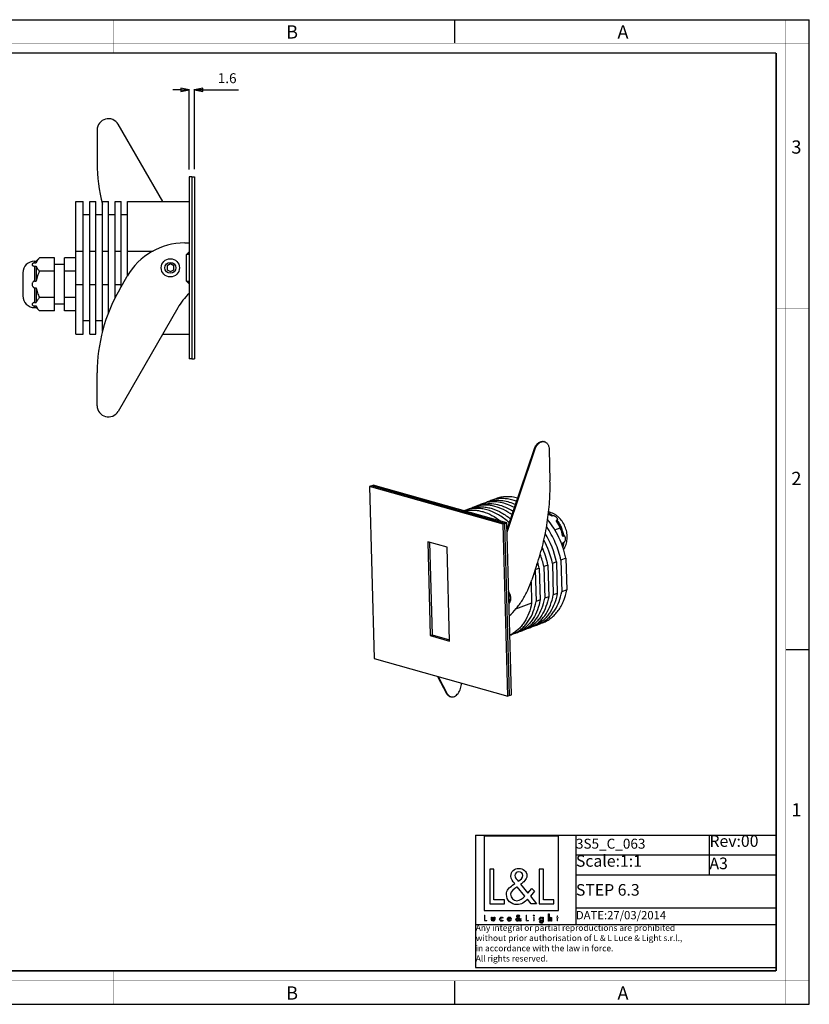
# Model space of a CAD drawing. Units: millimetres. Extents: x 0 to 420, y 0 to 297.
# Drawn here: x 182 to 420, y 0 to 297 of the extents above; entities that cross this region are included whole.
import ezdxf

# ---------------------------------------------------------------- set-up
doc = ezdxf.new("R2010")
doc.units = ezdxf.units.MM
doc.header["$LTSCALE"] = 23.1
doc.header["$PDMODE"] = 3
doc.header["$PDSIZE"] = 0.3125
doc.layers.get('0').update_dxf_attribs({"linetype": 'CONTINUOUS'})
doc.layers.get('Defpoints').update_dxf_attribs({"linetype": 'CONTINUOUS'})
doc.layers.add('02___PRT_ALL_AXES', color=7, linetype='CONTINUOUS')
doc.layers.add('7_ALL_FEATURES', color=7, linetype='CONTINUOUS')
doc.styles.get("Standard").update_dxf_attribs({"font": 'txt', "width": 0.85})
doc.styles.add('TEXTSTYLE_2', font='txt', dxfattribs={"width": 0.9})
doc.styles.add('TEXTSTYLE_3', font='txt', dxfattribs={"width": 0.9})
doc.dimstyles.new('DIMSTYLE_3', dxfattribs={"dimtxt": 3, "dimasz": 2.5, "dimexe": 0.18, "dimexo": 0.0625, "dimgap": 0.09, "dimtad": 1, "dimdsep": 46, "dimtxsty": 'STANDARD', "dimblk": 'CLOSED', "dimblk1": 'CLOSED', "dimblk2": 'CLOSED', "dimcen": 0.09, "dimadec": 0, "dimazin": 0, "dimtp": 0.1, "dimtm": 0.1, "dimtfac": 1, "dimtofl": 0, "dimtmove": 0, "dimatfit": 3, "dimldrblk": 'CLOSED', "dimfxl": 1, "dimtolj": 1, "dimarcsym": 0})

# ---------------------------------------------------------------- blocks, each defined once
blk = doc.blocks.new('_CLOSED')
at = {"color": 0, "linetype": 'ByBlock'}
for p, q in [((0, 0), (-1, 0.2)), ((-1, 0.2), (-1, -0.2)), ((-1, -0.2), (0, 0)), ((-1, 0), (0, 0))]:
    blk.add_line(p, q, dxfattribs=at)
blk = doc.blocks.new('*D5')
at = {"color": 0, "linetype": 'Continuous', "lineweight": -2}
for p, q in [((230.42, 275.9), (227.92, 275.9)), ((232.92, 251.89), (232.92, 276.08)), ((234.52, 251.95), (234.52, 276.08)), ((234.52, 275.9), (247.77, 275.9)), ((237.02, 275.9), (239.52, 275.9))]:
    blk.add_line(p, q, dxfattribs=at)
at = {"layer": 'Defpoints', "color": 0}
for p in [(234.52, 273.65), (232.92, 251.82), (234.52, 251.89)]:
    blk.add_point(p, dxfattribs=at)
at = {"color": 0, "lineweight": -2, "xscale": 2.5, "yscale": 2.5, "zscale": 2.5}
blk.add_blockref('_CLOSED', (232.92, 275.9), dxfattribs=at)
at = {"color": 0, "lineweight": -2, "xscale": 2.5, "yscale": 2.5, "zscale": 2.5, "rotation": 180}
blk.add_blockref('_CLOSED', (234.52, 275.9), dxfattribs=at)
at = {"color": 0, "insert": (241.52, 280.9), "char_height": 3, "attachment_point": 1}
blk.add_mtext('\\A1;1.6', dxfattribs=at)
blk = doc.blocks.new('LOGO2_BL0', base_point=(333.15, 37.52))
at = {"color": 7, "linetype": 'Continuous'}
for p, q in [((344.35, 50.65), (321.94, 50.65)), ((321.94, 50.65), (321.94, 28.23)), ((344.35, 28.23), (344.35, 50.65)), ((324.89, 40.72), (323.59, 40.72)), ((323.59, 40.72), (323.59, 30.26)), ((324.89, 31.45), (324.89, 40.72)), ((339.83, 40.72), (338.52, 40.72)), ((338.52, 40.72), (338.52, 30.26)), ((339.83, 31.45), (339.83, 40.72)), ((323.59, 30.26), (328.07, 30.26)), ((328.07, 31.45), (324.89, 31.45)), ((328.07, 30.26), (328.07, 31.45)), ((338.52, 30.26), (343, 30.26)), ((343, 31.45), (339.83, 31.45)), ((343, 30.26), (343, 31.45)), ((321.94, 28.23), (344.35, 28.23))]:
    blk.add_line(p, q, dxfattribs=at)
at = {"color": 7, "linetype": 'Continuous', "const_width": 0.2}
for points in [[(321.94, 26.92), (321.94, 25.06)], [(322.17, 26.92), (321.94, 26.92)], [(322.17, 25.27), (322.17, 26.92)], [(334.78, 26.92), (334.54, 26.92)], [(334.54, 26.92), (334.54, 25.06)], [(334.78, 25.27), (334.78, 26.92)], [(344.12, 26.65), (343.9, 26.65)], [(343.9, 26.65), (343.9, 26.21)], [(344.12, 26.21), (344.12, 26.65)], [(321.94, 25.06), (322.74, 25.06)], [(322.74, 25.27), (322.17, 25.27)], [(322.74, 25.06), (322.74, 25.27)], [(334.54, 25.06), (335.34, 25.06)], [(335.34, 25.27), (334.78, 25.27)], [(335.34, 25.06), (335.34, 25.27)], [(337.02, 26.21), (336.8, 26.21)], [(336.8, 26.21), (336.8, 25.06)], [(336.8, 25.06), (337.02, 25.06)], [(337.02, 25.06), (337.02, 26.21)], [(343.9, 26.21), (343.78, 26.21)], [(343.78, 26.21), (343.78, 26.01)], [(343.78, 26.01), (343.9, 26.01)], [(343.9, 26.01), (343.9, 25.06)], [(343.9, 25.06), (344.12, 25.06)], [(344.34, 26.21), (344.12, 26.21)], [(344.12, 26.01), (344.34, 26.01)], [(344.12, 25.06), (344.12, 26.01)], [(344.34, 26.01), (344.34, 26.21)]]:
    blk.add_lwpolyline(points, dxfattribs=at)
at = {"color": 7, "linetype": 'Continuous'}
for points, knots in [([(336.14, 30.26), (336.14, 30.26), (337.75, 30.26), (337.75, 30.26), (337.75, 30.26), (335.87, 32.58), (335.87, 32.58), (335.87, 32.58), (337.15, 34.07), (337.15, 34.07), (337.15, 34.07), (336.32, 34.94), (336.32, 34.94), (336.32, 34.94), (335.1, 33.52), (335.1, 33.52), (335.1, 33.52), (332.92, 36.16), (332.92, 36.16), (333.79, 36.79), (334.82, 37.58), (334.82, 38.76), (334.82, 40.14), (333.68, 40.94), (332.41, 40.94), (331.03, 40.94), (329.99, 40.1), (329.99, 38.65), (329.99, 37.77), (330.55, 36.99), (331.14, 36.36), (331.14, 36.36), (330.49, 35.89), (330.49, 35.89), (329.49, 35.17), (328.66, 34.45), (328.66, 33.12), (328.66, 31.31), (330.12, 30.04), (331.86, 30.04), (333.1, 30.04), (334.21, 30.75), (335, 31.67), (335, 31.67), (336.14, 30.26), (336.14, 30.26)], [0, 0, 0, 0, 1, 1, 1, 2, 2, 2, 3, 3, 3, 4, 4, 4, 5, 5, 5, 6, 6, 6, 7, 7, 7, 8, 8, 8, 9, 9, 9, 10, 10, 10, 11, 11, 11, 12, 12, 12, 13, 13, 13, 14, 14, 14, 15, 15, 15, 15]), ([(332.18, 37.06), (332.18, 37.06), (331.84, 37.5), (331.84, 37.5), (331.53, 37.89), (331.21, 38.28), (331.21, 38.81), (331.21, 39.47), (331.75, 39.92), (332.38, 39.92), (333.07, 39.92), (333.6, 39.51), (333.6, 38.78), (333.6, 38.01), (332.88, 37.58), (332.35, 37.17), (332.35, 37.17), (332.18, 37.06), (332.18, 37.06)], [0, 0, 0, 0, 1, 1, 1, 2, 2, 2, 3, 3, 3, 4, 4, 4, 5, 5, 5, 6, 6, 6, 6]), ([(331.91, 35.42), (331.91, 35.42), (334.22, 32.59), (334.22, 32.59), (333.57, 31.94), (332.79, 31.2), (331.82, 31.2), (330.82, 31.2), (329.88, 32.13), (329.88, 33.13), (329.88, 34.13), (331.06, 34.84), (331.78, 35.34), (331.78, 35.34), (331.91, 35.42), (331.91, 35.42)], [0, 0, 0, 0, 1, 1, 1, 2, 2, 2, 3, 3, 3, 4, 4, 4, 5, 5, 5, 5]), ([(332.84, 25.06), (332.84, 25.06), (333.13, 25.06), (333.13, 25.06), (333.13, 25.06), (332.79, 25.47), (332.79, 25.47), (332.79, 25.47), (333.02, 25.74), (333.02, 25.74), (333.02, 25.74), (332.87, 25.89), (332.87, 25.89), (332.87, 25.89), (332.66, 25.64), (332.66, 25.64), (332.66, 25.64), (332.27, 26.11), (332.27, 26.11), (332.42, 26.22), (332.61, 26.36), (332.61, 26.57), (332.61, 26.81), (332.4, 26.96), (332.18, 26.96), (331.93, 26.96), (331.75, 26.81), (331.75, 26.55), (331.75, 26.39), (331.85, 26.25), (331.95, 26.14), (331.95, 26.14), (331.84, 26.06), (331.84, 26.06), (331.66, 25.93), (331.51, 25.8), (331.51, 25.57), (331.51, 25.25), (331.77, 25.02), (332.08, 25.02), (332.3, 25.02), (332.5, 25.15), (332.64, 25.31), (332.64, 25.31), (332.84, 25.06), (332.84, 25.06)], [0, 0, 0, 0, 1, 1, 1, 2, 2, 2, 3, 3, 3, 4, 4, 4, 5, 5, 5, 6, 6, 6, 7, 7, 7, 8, 8, 8, 9, 9, 9, 10, 10, 10, 11, 11, 11, 12, 12, 12, 13, 13, 13, 14, 14, 14, 15, 15, 15, 15]), ([(332.14, 26.27), (332.14, 26.27), (332.08, 26.35), (332.08, 26.35), (332.02, 26.41), (331.97, 26.48), (331.97, 26.58), (331.97, 26.7), (332.06, 26.77), (332.17, 26.77), (332.3, 26.77), (332.39, 26.7), (332.39, 26.57), (332.39, 26.44), (332.26, 26.36), (332.17, 26.29), (332.17, 26.29), (332.14, 26.27), (332.14, 26.27)], [0, 0, 0, 0, 1, 1, 1, 2, 2, 2, 3, 3, 3, 4, 4, 4, 5, 5, 5, 6, 6, 6, 6]), ([(336.91, 26.89), (336.82, 26.89), (336.76, 26.83), (336.76, 26.74), (336.76, 26.66), (336.82, 26.59), (336.91, 26.59), (336.99, 26.59), (337.06, 26.66), (337.06, 26.74), (337.06, 26.83), (336.99, 26.89), (336.91, 26.89)], [0, 0, 0, 0, 1, 1, 1, 2, 2, 2, 3, 3, 3, 4, 4, 4, 4]), ([(341.3, 27.2), (341.3, 27.2), (341.3, 25.06), (341.3, 25.06), (341.3, 25.06), (341.52, 25.06), (341.52, 25.06), (341.52, 25.06), (341.52, 25.59), (341.52, 25.59), (341.52, 25.8), (341.52, 26.05), (341.81, 26.05), (342.04, 26.05), (342.06, 25.92), (342.06, 25.72), (342.06, 25.72), (342.06, 25.06), (342.06, 25.06), (342.06, 25.06), (342.28, 25.06), (342.28, 25.06), (342.28, 25.06), (342.28, 25.75), (342.28, 25.75), (342.28, 26.03), (342.2, 26.25), (341.88, 26.25), (341.74, 26.25), (341.6, 26.18), (341.53, 26.06), (341.53, 26.06), (341.52, 26.06), (341.52, 26.06), (341.52, 26.06), (341.52, 27.2), (341.52, 27.2), (341.52, 27.2), (341.3, 27.2), (341.3, 27.2)], [0, 0, 0, 0, 1, 1, 1, 2, 2, 2, 3, 3, 3, 4, 4, 4, 5, 5, 5, 6, 6, 6, 7, 7, 7, 8, 8, 8, 9, 9, 9, 10, 10, 10, 11, 11, 11, 12, 12, 12, 13, 13, 13, 13]), ([(324.13, 26.21), (324.13, 26.21), (324.13, 25.55), (324.13, 25.55), (324.13, 25.24), (324.28, 25.02), (324.62, 25.02), (324.96, 25.02), (325.11, 25.24), (325.11, 25.55), (325.11, 25.55), (325.11, 26.21), (325.11, 26.21), (325.11, 26.21), (324.89, 26.21), (324.89, 26.21), (324.89, 26.21), (324.89, 25.58), (324.89, 25.58), (324.89, 25.39), (324.84, 25.23), (324.62, 25.23), (324.4, 25.23), (324.36, 25.39), (324.36, 25.58), (324.36, 25.58), (324.36, 26.21), (324.36, 26.21), (324.36, 26.21), (324.13, 26.21), (324.13, 26.21)], [0, 0, 0, 0, 1, 1, 1, 2, 2, 2, 3, 3, 3, 4, 4, 4, 5, 5, 5, 6, 6, 6, 7, 7, 7, 8, 8, 8, 9, 9, 9, 10, 10, 10, 10]), ([(327.53, 26.17), (327.44, 26.22), (327.33, 26.25), (327.23, 26.25), (326.87, 26.25), (326.6, 25.98), (326.6, 25.63), (326.6, 25.28), (326.88, 25.02), (327.22, 25.02), (327.33, 25.02), (327.43, 25.04), (327.53, 25.1), (327.53, 25.1), (327.53, 25.38), (327.53, 25.38), (327.45, 25.29), (327.35, 25.23), (327.22, 25.23), (326.98, 25.23), (326.82, 25.4), (326.82, 25.64), (326.82, 25.85), (326.99, 26.04), (327.2, 26.04), (327.34, 26.04), (327.44, 25.99), (327.53, 25.89), (327.53, 25.89), (327.53, 26.17), (327.53, 26.17)], [0, 0, 0, 0, 1, 1, 1, 2, 2, 2, 3, 3, 3, 4, 4, 4, 5, 5, 5, 6, 6, 6, 7, 7, 7, 8, 8, 8, 9, 9, 9, 10, 10, 10, 10]), ([(330.07, 25.6), (330.07, 25.6), (330.07, 25.63), (330.07, 25.63), (330.07, 25.98), (329.89, 26.25), (329.53, 26.25), (329.15, 26.25), (328.96, 25.98), (328.96, 25.63), (328.96, 25.29), (329.18, 25.02), (329.53, 25.02), (329.75, 25.02), (329.96, 25.14), (330.07, 25.34), (330.07, 25.34), (329.88, 25.44), (329.88, 25.44), (329.79, 25.3), (329.7, 25.22), (329.53, 25.22), (329.32, 25.22), (329.19, 25.4), (329.19, 25.6), (329.19, 25.6), (330.07, 25.6), (330.07, 25.6)], [0, 0, 0, 0, 1, 1, 1, 2, 2, 2, 3, 3, 3, 4, 4, 4, 5, 5, 5, 6, 6, 6, 7, 7, 7, 8, 8, 8, 9, 9, 9, 9]), ([(329.2, 25.77), (329.23, 25.93), (329.35, 26.05), (329.53, 26.05), (329.7, 26.05), (329.82, 25.94), (329.84, 25.77), (329.84, 25.77), (329.2, 25.77), (329.2, 25.77)], [0, 0, 0, 0, 1, 1, 1, 2, 2, 2, 3, 3, 3, 3]), ([(332.09, 25.98), (332.09, 25.98), (332.5, 25.47), (332.5, 25.47), (332.38, 25.36), (332.25, 25.23), (332.07, 25.23), (331.9, 25.23), (331.73, 25.39), (331.73, 25.57), (331.73, 25.75), (331.94, 25.87), (332.07, 25.96), (332.07, 25.96), (332.09, 25.98), (332.09, 25.98)], [0, 0, 0, 0, 1, 1, 1, 2, 2, 2, 3, 3, 3, 4, 4, 4, 5, 5, 5, 5]), ([(339.73, 26.21), (339.73, 26.21), (339.51, 26.21), (339.51, 26.21), (339.51, 26.21), (339.51, 26.02), (339.51, 26.02), (339.51, 26.02), (339.51, 26.02), (339.51, 26.02), (339.42, 26.16), (339.28, 26.25), (339.11, 26.25), (338.77, 26.25), (338.56, 25.96), (338.56, 25.64), (338.56, 25.31), (338.76, 25.02), (339.12, 25.02), (339.28, 25.02), (339.42, 25.11), (339.51, 25.24), (339.51, 25.24), (339.51, 25.24), (339.51, 25.24), (339.51, 25.24), (339.51, 25.02), (339.51, 25.02), (339.51, 24.78), (339.46, 24.6), (339.18, 24.6), (338.98, 24.6), (338.84, 24.72), (338.84, 24.92), (338.84, 24.92), (338.62, 24.92), (338.62, 24.92), (338.62, 24.6), (338.85, 24.4), (339.17, 24.4), (339.62, 24.4), (339.73, 24.69), (339.73, 25.08), (339.73, 25.08), (339.73, 26.21), (339.73, 26.21)], [0, 0, 0, 0, 1, 1, 1, 2, 2, 2, 3, 3, 3, 4, 4, 4, 5, 5, 5, 6, 6, 6, 7, 7, 7, 8, 8, 8, 9, 9, 9, 10, 10, 10, 11, 11, 11, 12, 12, 12, 13, 13, 13, 14, 14, 14, 15, 15, 15, 15]), ([(339.15, 25.22), (338.92, 25.22), (338.79, 25.42), (338.79, 25.64), (338.79, 25.85), (338.92, 26.05), (339.15, 26.05), (339.39, 26.05), (339.52, 25.86), (339.52, 25.64), (339.52, 25.41), (339.39, 25.22), (339.15, 25.22)], [0, 0, 0, 0, 1, 1, 1, 2, 2, 2, 3, 3, 3, 4, 4, 4, 4])]:
    blk.add_open_spline(points, degree=3, knots=knots, dxfattribs=at)
blk = doc.blocks.new('*T7')
at = {"color": 0, "linetype": 'Continuous', "lineweight": -2}
for p, q in [((0, 0), (10.08, 0)), ((0, 0), (0, -6)), ((10.08, 0), (20.15, 0)), ((20.15, 0), (30.23, 0)), ((30.23, 0), (70.53, 0)), ((30.23, 0), (30.23, -6)), ((70.53, 0), (90.68, 0)), ((70.53, 0), (70.53, -6)), ((90.68, 0), (90.68, -6)), ((0, -6), (0, -12)), ((30.23, -6), (70.53, -6)), ((30.23, -6), (30.23, -12)), ((70.53, -6), (90.68, -6)), ((70.53, -6), (70.53, -12)), ((90.68, -6), (90.68, -12)), ((0, -12), (0, -22)), ((30.23, -12), (70.53, -12)), ((30.23, -12), (30.23, -22)), ((70.53, -12), (90.68, -12)), ((90.68, -12), (90.68, -22)), ((0, -22), (0, -27)), ((30.23, -22), (70.53, -22)), ((30.23, -22), (30.23, -27)), ((70.53, -22), (90.68, -22)), ((90.68, -22), (90.68, -27)), ((0, -27), (10.08, -27)), ((0, -27), (0, -40)), ((10.08, -27), (20.15, -27)), ((20.15, -27), (30.23, -27)), ((30.23, -27), (70.53, -27)), ((70.53, -27), (90.68, -27)), ((90.68, -27), (90.68, -40)), ((0, -40), (10.08, -40)), ((10.08, -40), (20.15, -40)), ((20.15, -40), (30.23, -40)), ((30.23, -40), (70.53, -40)), ((70.53, -40), (90.68, -40))]:
    blk.add_line(p, q, dxfattribs=at)
at = {"color": 0, "linetype": 'Continuous'}
for s, insert, char_height, width, attachment_point in [('Rev:00', (70.59, -0.06), 3.5, 20.0308, 1), ('3S5_C_063', (30.29, -3), 3, 40.1816, 4), ('Scale:1:1', (30.29, -6.06), 3.5, 40.1816, 1), ('A3', (70.59, -9), 3.5, 20.0308, 4), ('STEP 6.3 ', (30.29, -17), 3.5, 60.3324, 4), ('DATE:27/03/2014', (30.29, -24.5), 2.5, 60.3324, 4), ('Any integral or partial reproductions are prohibited \\Pwithout prior authorisation of L & L Luce & Light s.r.l., \\Pin accordance with the law in force. \\PAll rights reserved.', (0.06, -27.06), 1.85, 90.5587, 1)]:
    blk.add_mtext(s, dxfattribs=dict(at, insert=insert, char_height=char_height, width=width, attachment_point=attachment_point))

msp = doc.modelspace()

# ---------------------------------------------------------------- linework, layer by layer
at = {"color": 7, "linetype": 'Continuous'}
for p, q in [((0, 297), (420, 297)), ((313, 297), (313, 290)), ((420, 0), (420, 297)), ((232.919, 249.679), (232.919, 194.679)), ((233.719, 249.679), (232.919, 249.679)), ((233.719, 249.679), (233.719, 194.679)), ((232.919, 226.179), (232.119, 226.179)), ((232.119, 218.179), (232.919, 218.179)), ((233.719, 194.679), (232.919, 194.679)), ((287.895, 156.402), (288.439, 156.608)), ((328.195, 144.996), (287.895, 156.402)), ((328.739, 145.203), (288.439, 156.608)), ((328.195, 144.996), (328.739, 145.203)), ((329.584, 93.104), (328.195, 144.996)), ((330.128, 93.31), (328.739, 145.203)), ((413, 107), (420, 107)), ((329.584, 93.104), (330.128, 93.31)), ((313, 7), (313, 0)), ((0, 0), (420, 0))]:
    msp.add_line(p, q, dxfattribs=at)
for points, const_width in [([(210, 287), (210, 297)], 0.1), ([(413, 0), (413, 297)], 0.1), ([(0, 290), (420, 290)], 0.1), ([(10.054, 287), (410, 287)], 0.5), ([(410, 10.032), (410, 287)], 0.5), ([(410, 210), (420, 210)], 0.1), ([(410, 148.5), (420, 148.5)], 0.1), ([(10.054, 10.032), (410, 10.032)], 0.5), ([(210, 10), (210, 0)], 0.1), ([(0, 7.032), (420, 7.032)], 0.1)]:
    msp.add_lwpolyline(points, dxfattribs=dict(at, const_width=const_width))
at = {"layer": '02___PRT_ALL_AXES', "color": 7, "linetype": 'Continuous'}
for p, q in [((198.719, 242.179), (200.919, 242.179)), ((202.919, 242.179), (204.719, 242.179)), ((206.719, 242.179), (208.519, 242.179)), ((210.519, 242.179), (212.319, 242.179)), ((214.319, 242.179), (232.919, 242.179)), ((206.719, 238.179), (204.719, 238.179)), ((210.519, 238.179), (208.519, 238.179)), ((214.319, 238.179), (212.319, 238.179)), ((186.219, 224.179), (186.719, 224.179)), ((186.219, 223.679), (186.719, 223.679)), ((186.719, 224.179), (187.719, 225.179)), ((186.719, 224.179), (186.719, 223.679)), ((192.219, 225.179), (187.719, 225.179)), ((192.219, 209.179), (192.219, 225.179)), ((195.219, 223.179), (192.219, 223.179)), ((195.219, 209.179), (195.219, 225.179)), ((198.719, 225.179), (195.219, 225.179)), ((182.719, 220.679), (182.719, 213.679)), ((186.219, 222.679), (186.719, 222.679)), ((186.719, 222.679), (186.719, 218.179)), ((192.219, 221.179), (187.719, 221.179)), ((198.719, 221.179), (195.219, 221.179)), ((186.219, 218.179), (186.719, 218.179)), ((186.219, 216.179), (186.719, 216.179)), ((186.719, 216.179), (186.719, 211.679)), ((186.219, 211.679), (186.719, 211.679)), ((192.219, 213.179), (187.719, 213.179)), ((195.219, 211.179), (192.219, 211.179)), ((198.719, 213.179), (195.219, 213.179)), ((186.219, 210.679), (186.719, 210.679)), ((186.219, 210.179), (186.719, 210.179)), ((186.719, 210.679), (186.719, 210.179)), ((186.719, 210.179), (187.719, 209.179)), ((192.219, 209.179), (187.719, 209.179)), ((198.719, 209.179), (195.219, 209.179)), ((206.719, 206.179), (204.719, 206.179)), ((198.719, 202.179), (200.919, 202.179)), ((202.919, 202.179), (204.719, 202.179)), ((224.903, 202.179), (232.919, 202.179)), ((340.153, 169.714), (339.934, 169.777)), ((325.436, 152.494), (323.94, 151.926)), ((317.411, 149.444), (316.187, 148.979)), ((319.995, 150.427), (318.771, 149.961)), ((322.58, 151.409), (321.356, 150.944)), ((342.655, 147.341), (342.315, 147.212)), ((343.95, 146.039), (343.61, 145.91)), ((343.958, 145.44), (343.61, 145.91)), ((343.222, 143.07), (344.871, 143.697)), ((345.967, 141.254), (345.627, 141.125)), ((346.018, 139.367), (345.678, 139.238)), ((334.207, 113.036), (332.982, 112.571)), ((336.791, 114.018), (335.567, 113.553)), ((339.647, 115.104), (338.151, 114.535)), ((331.622, 112.054), (330.398, 111.589)), ((311.612, 92.822), (311.832, 92.76))]:
    msp.add_line(p, q, dxfattribs=at)
at = {"layer": '02___PRT_ALL_AXES', "color": 9, "linetype": 'Continuous'}
for p, q in [((186.219, 224.179), (186.219, 223.679)), ((186.219, 222.679), (186.219, 218.179)), ((186.219, 216.179), (186.219, 211.679)), ((186.219, 210.679), (186.219, 210.179)), ((337.19, 167.292), (336.97, 167.354)), ((310.581, 93.726), (310.801, 93.664))]:
    msp.add_line(p, q, dxfattribs=at)
at = {"layer": '02___PRT_ALL_AXES', "color": 7, "linetype": 'Continuous'}
for radius in [2.75, 1.655]:
    msp.add_circle((227.219, 222.179), radius, dxfattribs=at)
for centre, radius, start, end in [((208.511, 263.788), 3.391, 30, 180), ((186.219, 220.679), 3.5, 90, 180), ((186.219, 213.679), 3.5, 180, 270), ((208.511, 180.57), 3.391, 180, 330), ((339.763, 168.334), 1.434, 74.22487, 83.0859), ((340.233, 142.953), 5.68, 74.18955, 78.54651), ((312.662, 94.821), 2.351, 207.73467, 212.23917), ((312.232, 94.162), 1.458, 243.45836, 245.12138), ((312.225, 94.145), 1.44, 245.11654, 254.17717)]:
    msp.add_arc(centre, radius, start, end, dxfattribs=at)
for points, knots in [([(186.219, 223.679), (186.113, 223.679), (185.959, 223.655), (185.782, 223.576), (185.656, 223.49), (185.565, 223.383), (185.521, 223.265), (185.511, 223.179), (185.521, 223.093), (185.565, 222.975), (185.656, 222.868), (185.782, 222.782), (185.959, 222.703), (186.113, 222.679), (186.219, 222.679)], [0, 0, 0, 0, 0.1683, 0.2404506, 0.3036557, 0.4090388, 0.4554738, 0.5000393, 0.5446067, 0.5910424, 0.6964304, 0.7596419, 0.8317824, 1, 1, 1, 1]), ([(187.719, 225.179), (187.604, 225.063), (187.385, 224.83), (187.096, 224.461), (186.866, 224.081), (186.758, 223.813), (186.719, 223.679)], [0, 0, 0, 0, 0.269945, 0.52705, 0.7701655, 1, 1, 1, 1]), ([(186.719, 222.679), (186.758, 222.545), (186.866, 222.277), (187.096, 221.897), (187.385, 221.528), (187.604, 221.295), (187.719, 221.179)], [0, 0, 0, 0, 0.2298345, 0.47295, 0.7300551, 1, 1, 1, 1]), ([(187.719, 221.179), (187.601, 220.942), (187.377, 220.463), (187.089, 219.722), (186.86, 218.961), (186.757, 218.441), (186.719, 218.179)], [0, 0, 0, 0, 0.2500104, 0.5000189, 0.7500125, 1, 1, 1, 1]), ([(186.219, 218.179), (186.163, 218.179), (186.05, 218.16), (185.9, 218.08), (185.775, 217.965), (185.643, 217.781), (185.54, 217.516), (185.501, 217.179), (185.54, 216.842), (185.644, 216.577), (185.775, 216.393), (185.9, 216.278), (186.05, 216.199), (186.163, 216.179), (186.219, 216.179)], [0, 0, 0, 0, 0.0624996, 0.125045, 0.1876244, 0.2502138, 0.3750836, 0.5000591, 0.6250262, 0.7498801, 0.8124625, 0.8750226, 0.9375286, 1, 1, 1, 1]), ([(186.719, 216.179), (186.757, 215.917), (186.86, 215.397), (187.089, 214.636), (187.377, 213.896), (187.601, 213.416), (187.719, 213.179)], [0, 0, 0, 0, 0.2499875, 0.4999811, 0.7499896, 1, 1, 1, 1]), ([(186.219, 211.679), (186.113, 211.679), (185.959, 211.655), (185.782, 211.576), (185.656, 211.49), (185.565, 211.383), (185.521, 211.265), (185.511, 211.179), (185.521, 211.093), (185.565, 210.975), (185.656, 210.868), (185.782, 210.782), (185.959, 210.703), (186.113, 210.679), (186.219, 210.679)], [0, 0, 0, 0, 0.1683075, 0.2404577, 0.3036661, 0.4090527, 0.4554823, 0.5000445, 0.5446094, 0.5910415, 0.6964181, 0.7596236, 0.8317654, 1, 1, 1, 1]), ([(187.719, 213.179), (187.604, 213.063), (187.385, 212.83), (187.096, 212.461), (186.866, 212.081), (186.758, 211.813), (186.719, 211.679)], [0, 0, 0, 0, 0.269945, 0.52705, 0.7701655, 1, 1, 1, 1]), ([(186.719, 210.679), (186.758, 210.545), (186.866, 210.277), (187.096, 209.897), (187.385, 209.528), (187.604, 209.295), (187.719, 209.179)], [0, 0, 0, 0, 0.2298345, 0.47295, 0.7300551, 1, 1, 1, 1]), ([(336.97, 167.354), (337.101, 167.745), (337.363, 168.301), (337.838, 168.933), (338.228, 169.315), (338.646, 169.603), (339.081, 169.784), (339.517, 169.851), (339.801, 169.814), (339.933, 169.777)], [0, 0, 0, 0, 0.2959172, 0.4352727, 0.5658932, 0.686684, 0.7978528, 0.9011659, 1, 1, 1, 1]), ([(337.19, 167.292), (337.312, 167.657), (337.554, 168.179), (337.986, 168.783), (338.342, 169.159), (338.726, 169.455), (339.127, 169.661), (339.534, 169.77), (339.806, 169.774), (339.936, 169.758)], [0, 0, 0, 0, 0.2920987, 0.4305997, 0.5613851, 0.6832982, 0.7961551, 0.9009539, 1, 1, 1, 1]), ([(340.153, 169.714), (340.252, 169.686), (340.447, 169.607), (340.713, 169.426), (340.949, 169.187), (341.149, 168.894), (341.311, 168.554), (341.477, 168.035), (341.529, 167.614), (341.536, 167.328)], [0, 0, 0, 0, 0.1050361, 0.2128189, 0.3256978, 0.4453661, 0.5727174, 0.7080193, 1, 1, 1, 1]), ([(342.315, 147.212), (342.235, 147.279), (341.904, 147.544), (341.559, 147.79), (341.293, 147.966)], [0, 0, 0, 0, 0.2470201, 1, 1, 1, 1]), ([(345.898, 137.192), (346.054, 137.422), (346.335, 137.905), (346.651, 138.683), (346.865, 139.501), (347.016, 140.632), (346.956, 142.084), (346.519, 143.78), (345.751, 145.356), (344.856, 146.503), (344.009, 147.27), (343.317, 147.758), (342.574, 148.151), (342.048, 148.342), (341.781, 148.417)], [0, 0, 0, 0, 0.0609331, 0.1221313, 0.1837492, 0.245908, 0.3718684, 0.4996803, 0.6275924, 0.7537831, 0.8160605, 0.8777691, 0.9390318, 1, 1, 1, 1]), ([(343.95, 146.039), (343.985, 146.052), (344.034, 146.082), (344.077, 146.14), (344.105, 146.205), (344.113, 146.299), (344.09, 146.414), (344.041, 146.531), (343.946, 146.692), (343.782, 146.884), (343.54, 147.089), (343.304, 147.231), (343.098, 147.316), (342.942, 147.358), (342.793, 147.372), (342.697, 147.357), (342.655, 147.341)], [0, 0, 0, 0, 0.0496939, 0.0726601, 0.0953702, 0.1423345, 0.1936128, 0.2495487, 0.3096954, 0.4401425, 0.5810547, 0.7282765, 0.8022767, 0.8742748, 0.9413106, 1, 1, 1, 1]), ([(344.871, 143.697), (344.754, 143.994), (344.485, 144.595), (344.149, 145.161), (343.958, 145.44)], [0, 0, 0, 0, 0.4857942, 1, 1, 1, 1]), ([(345.627, 141.125), (345.576, 141.504), (345.426, 142.263), (345.072, 143.368), (344.595, 144.426), (344.198, 145.089), (343.982, 145.404)], [0, 0, 0, 0, 0.2483459, 0.5002261, 0.7519858, 1, 1, 1, 1]), ([(345.627, 141.125), (345.596, 141.358), (345.514, 141.815), (345.286, 142.682), (345.049, 143.301), (344.871, 143.697)], [0, 0, 0, 0, 0.2626495, 0.5161881, 1, 1, 1, 1]), ([(346.018, 139.367), (346.059, 139.383), (346.139, 139.436), (346.236, 139.549), (346.316, 139.687), (346.399, 139.892), (346.462, 140.163), (346.481, 140.487), (346.453, 140.746), (346.401, 140.934), (346.348, 141.058), (346.278, 141.163), (346.19, 141.242), (346.08, 141.281), (346.003, 141.268), (345.967, 141.254)], [0, 0, 0, 0, 0.0567847, 0.1212821, 0.1908174, 0.2627579, 0.4074335, 0.5479574, 0.6801607, 0.7419836, 0.8001235, 0.8539998, 0.9035557, 0.9505784, 1, 1, 1, 1]), ([(345.541, 138.132), (345.557, 138.224), (345.615, 138.591), (345.657, 138.961), (345.678, 139.238)], [0, 0, 0, 0, 0.2517067, 1, 1, 1, 1]), ([(329.396, 120.81), (329.487, 120.941), (329.649, 121.219), (329.824, 121.668), (329.925, 122.139), (329.951, 122.621), (329.901, 123.1), (329.775, 123.565), (329.577, 124.005), (329.399, 124.273), (329.301, 124.399)], [0, 0, 0, 0, 0.1250133, 0.2500217, 0.3750232, 0.5000211, 0.6250147, 0.7500062, 0.8749967, 1, 1, 1, 1]), ([(329.32, 123.57), (329.362, 123.551), (329.444, 123.503), (329.554, 123.407), (329.651, 123.289), (329.764, 123.099), (329.84, 122.877), (329.881, 122.636), (329.9, 122.373), (329.877, 122.03), (329.781, 121.624), (329.621, 121.243), (329.473, 121.012), (329.391, 120.908)], [0, 0, 0, 0, 0.0468734, 0.0954698, 0.1465085, 0.200466, 0.3176189, 0.3808522, 0.4467186, 0.5842807, 0.7258206, 0.8660822, 1, 1, 1, 1]), ([(311.832, 92.76), (311.921, 92.735), (312.105, 92.702), (312.492, 92.707), (312.997, 92.856), (313.563, 93.226), (314.074, 93.764), (314.503, 94.437), (314.827, 95.204), (315.025, 96.021), (315.067, 96.58), (315.063, 96.855)], [0, 0, 0, 0, 0.0469766, 0.0949426, 0.1967884, 0.3103524, 0.4363864, 0.5727684, 0.7155147, 0.8596348, 1, 1, 1, 1]), ([(310.674, 93.566), (310.786, 93.388), (310.993, 93.145), (311.336, 92.922), (311.519, 92.849), (311.612, 92.822)], [0, 0, 0, 0, 0.5192374, 0.7623635, 1, 1, 1, 1]), ([(310.801, 93.664), (310.893, 93.489), (311.111, 93.173), (311.419, 92.938), (311.581, 92.858)], [0, 0, 0, 0, 0.5226771, 1, 1, 1, 1])]:
    msp.add_open_spline(points, degree=3, knots=knots, dxfattribs=at)
at = {"layer": '02___PRT_ALL_AXES', "color": 9, "linetype": 'Continuous'}
for points, knots in [([(342.655, 147.341), (342.549, 147.425), (342.129, 147.736), (341.669, 147.997), (341.313, 148.148)], [0, 0, 0, 0, 0.259587, 1, 1, 1, 1]), ([(345.967, 141.254), (345.909, 141.687), (345.731, 142.551), (345.297, 143.802), (344.708, 144.979), (344.217, 145.702), (343.95, 146.039)], [0, 0, 0, 0, 0.2495636, 0.5025869, 0.7542878, 1, 1, 1, 1]), ([(345.682, 137.759), (345.725, 137.884), (345.888, 138.408), (345.981, 138.953), (346.018, 139.367)], [0, 0, 0, 0, 0.241256, 1, 1, 1, 1])]:
    msp.add_open_spline(points, degree=3, knots=knots, dxfattribs=at)
at = {"layer": '7_ALL_FEATURES', "color": 7, "linetype": 'Continuous'}
for p, q in [((224.903, 242.179), (211.448, 265.483)), ((205.119, 263.788), (205.119, 253.842)), ((233.719, 249.679), (233.719, 194.679)), ((233.719, 249.679), (234.519, 249.679)), ((234.519, 249.679), (234.519, 194.679)), ((198.719, 202.179), (198.719, 242.179)), ((200.919, 202.179), (200.919, 242.179)), ((202.919, 202.179), (202.919, 242.179)), ((204.719, 202.179), (204.719, 242.179)), ((206.719, 202.989), (206.719, 242.179)), ((208.519, 208.546), (208.519, 242.179)), ((210.519, 213.021), (210.519, 242.179)), ((212.319, 216.384), (212.319, 242.179)), ((214.319, 219.826), (214.319, 242.179)), ((202.919, 238.179), (200.919, 238.179)), ((231.542, 229.679), (232.919, 229.679)), ((198.719, 227.236), (200.919, 227.236)), ((202.919, 227.236), (204.719, 227.236)), ((206.719, 227.236), (208.519, 227.236)), ((210.519, 227.236), (212.319, 227.236)), ((214.319, 227.236), (222.023, 227.236)), ((232.119, 226.179), (232.919, 226.979)), ((232.119, 218.179), (232.119, 226.179)), ((232.369, 226.429), (232.919, 226.429)), ((227.219, 223.334), (226.219, 222.756)), ((228.219, 222.756), (227.219, 223.334)), ((182.719, 220.679), (182.719, 213.679)), ((226.219, 222.756), (226.219, 221.602)), ((226.219, 221.602), (227.219, 221.024)), ((227.219, 221.024), (228.219, 221.602)), ((228.219, 221.602), (228.219, 222.756)), ((198.719, 217.122), (200.919, 217.122)), ((202.919, 217.122), (204.719, 217.122)), ((206.719, 217.122), (208.519, 217.122)), ((210.519, 217.122), (212.319, 217.122)), ((211.818, 215.516), (214.222, 219.679)), ((232.919, 217.379), (232.119, 218.179)), ((232.919, 217.929), (232.369, 217.929)), ((229.459, 210.07), (211.448, 178.875)), ((202.919, 206.179), (200.919, 206.179)), ((233.719, 194.679), (234.519, 194.679)), ((205.119, 180.57), (205.119, 190.516)), ((328.797, 143.043), (336.97, 167.354)), ((328.814, 142.38), (337.19, 167.292)), ((341.536, 167.328), (341.787, 157.944)), ((287.895, 156.402), (287.351, 156.195)), ((287.351, 156.195), (288.74, 104.302)), ((327.651, 144.789), (287.351, 156.195)), ((328.195, 144.996), (287.895, 156.402)), ((328.195, 144.996), (327.651, 144.789)), ((329.04, 92.897), (327.651, 144.789)), ((329.584, 93.104), (328.195, 144.996)), ((304.886, 139.528), (305.643, 111.223)), ((310.747, 137.869), (304.886, 139.528)), ((305.439, 139.371), (306.187, 111.43)), ((311.505, 109.564), (310.747, 137.869)), ((346.592, 134.558), (345.096, 133.99)), ((345.096, 133.99), (345.351, 124.446)), ((346.592, 134.558), (346.847, 125.015)), ((337.863, 132.625), (336.334, 128.076)), ((337.343, 131.043), (337.339, 131.062)), ((338.567, 131.508), (337.343, 131.043)), ((337.343, 131.043), (337.599, 121.5)), ((338.567, 131.508), (338.823, 121.965)), ((341.151, 132.49), (339.927, 132.025)), ((339.927, 132.025), (340.183, 122.482)), ((341.151, 132.49), (341.407, 122.947)), ((343.736, 133.473), (342.512, 133.007)), ((342.512, 133.007), (342.767, 123.464)), ((343.736, 133.473), (343.991, 123.929)), ((336.067, 127.382), (336.238, 120.983)), ((346.847, 125.015), (345.351, 124.446)), ((329.432, 122.819), (329.337, 122.858)), ((329.432, 122.819), (329.337, 122.846)), ((329.461, 121.729), (329.432, 122.819)), ((338.823, 121.965), (337.599, 121.5)), ((341.407, 122.947), (340.183, 122.482)), ((343.991, 123.929), (342.767, 123.464)), ((329.461, 121.729), (329.366, 121.756)), ((329.37, 121.619), (329.461, 121.729)), ((336.238, 120.983), (331.427, 119.154)), ((305.643, 111.223), (306.187, 111.43)), ((305.643, 111.223), (311.505, 109.564)), ((306.187, 111.43), (311.495, 109.927)), ((288.74, 104.302), (329.04, 92.897)), ((307.865, 98.89), (310.581, 93.726)), ((308.084, 98.828), (310.801, 93.664)), ((329.584, 93.104), (329.04, 92.897))]:
    msp.add_line(p, q, dxfattribs=at)
for centre, radius, start, end in [((255.119, 253.842), 50, 180, 194.45124), ((231.542, 209.679), 20, 90, 150), ((186.219, 220.679), 3.5, 90, 180), ((255.119, 190.516), 50, 150, 180), ((246.779, 200.07), 20, 133.9031, 150), ((186.219, 213.679), 3.5, 180, 270), ((325.939, 142.568), 9.457, 102.0209, 110.80658), ((327.288, 143.118), 9.422, 110.81422, 114.83075), ((327.311, 143.044), 9.5, 101.16388, 110.78726), ((327.339, 142.914), 9.633, 100.40327, 101.1749), ((319.529, 140.186), 9.406, 110.81192, 112.72819), ((318.212, 139.515), 9.567, 102.04304, 103.22169), ((319.551, 140.121), 9.475, 102.90769, 110.79732), ((320.77, 140.604), 9.457, 102.0209, 110.80658), ((322.119, 141.154), 9.422, 110.81422, 114.83075), ((322.135, 141.104), 9.475, 102.90769, 110.79732), ((323.354, 141.586), 9.457, 102.0209, 110.80658), ((324.703, 142.136), 9.422, 110.81422, 114.83075), ((324.719, 142.086), 9.475, 102.90769, 110.79732), ((312.703, 128.019), 22.724, 43.97491, 44.95841), ((314.247, 126.847), 28.928, 12.29556, 27.27063), ((315.536, 127.334), 28.86, 12.28004, 30.61504), ((312.81, 126.303), 29.009, 12.31593, 23.53169), ((311.872, 125.921), 28.711, 12.27529, 20.03779), ((310.64, 125.433), 28.581, 12.27289, 16.05079), ((329.627, 121.397), 9.443, 290.81575, 298.71165), ((330.834, 121.901), 9.485, 290.83283, 299.5711), ((332.214, 122.377), 9.439, 285.95649, 290.80773), ((332.211, 122.38), 9.443, 290.81575, 298.71165), ((333.418, 122.884), 9.485, 290.83283, 299.5711), ((334.798, 123.359), 9.439, 285.95649, 290.80773), ((334.789, 123.378), 9.46, 290.81876, 300.46059), ((327.046, 120.411), 9.438, 286.05879, 290.80795), ((325.644, 119.977), 9.53, 294.94777, 299.56457), ((327.043, 120.415), 9.443, 290.81575, 298.71165), ((328.249, 120.919), 9.485, 290.83283, 299.5711), ((329.63, 121.395), 9.439, 285.95649, 290.80773)]:
    msp.add_arc(centre, radius, start, end, dxfattribs=at)
for points, knots in [([(337.863, 132.625), (338.558, 134.691), (339.77, 138.876), (341.043, 145.249), (341.753, 151.619), (341.843, 155.855), (341.787, 157.944)], [0, 0, 0, 0, 0.2540595, 0.5070354, 0.7564582, 1, 1, 1, 1]), ([(331.071, 149.812), (330.382, 150.196), (328.985, 150.849), (326.812, 151.454), (324.667, 151.639), (323.27, 151.474), (322.603, 151.321)], [0, 0, 0, 0, 0.2693424, 0.5240017, 0.7662832, 1, 1, 1, 1]), ([(323.969, 151.818), (324.555, 151.943), (325.772, 152.085), (327.638, 151.968), (329.535, 151.53), (330.767, 151.041), (331.378, 150.751)], [0, 0, 0, 0, 0.236126, 0.4796168, 0.7335506, 1, 1, 1, 1]), ([(332.018, 152.674), (331.456, 152.832), (330.33, 153.068), (328.633, 153.161), (326.988, 152.984), (325.939, 152.685), (325.435, 152.494)], [0, 0, 0, 0, 0.2616466, 0.5136358, 0.75865, 1, 1, 1, 1]), ([(331.707, 151.711), (331.198, 151.907), (330.176, 152.233), (328.619, 152.518), (327.088, 152.583), (326.086, 152.478), (325.599, 152.388)], [0, 0, 0, 0, 0.2630768, 0.5162567, 0.7611688, 1, 1, 1, 1]), ([(316.216, 148.871), (316.638, 148.961), (317.504, 149.086), (318.831, 149.101), (320.185, 148.948), (322.038, 148.514), (324.362, 147.54), (326.067, 146.406), (326.896, 145.755)], [0, 0, 0, 0, 0.1128479, 0.2279015, 0.3460267, 0.4679215, 0.7245369, 1, 1, 1, 1]), ([(329.52, 145.192), (328.614, 146.031), (327.167, 147.157), (325.083, 148.31), (323.527, 148.956), (321.966, 149.392), (320.418, 149.613), (318.901, 149.614), (317.913, 149.467), (317.434, 149.357)], [0, 0, 0, 0, 0.2788414, 0.4105683, 0.537026, 0.6585016, 0.7755565, 0.8890276, 1, 1, 1, 1]), ([(318.801, 149.854), (319.241, 149.948), (320.146, 150.075), (321.532, 150.079), (322.946, 149.901), (324.883, 149.412), (327.305, 148.332), (329.066, 147.092), (329.919, 146.382)], [0, 0, 0, 0, 0.1122167, 0.2267615, 0.3445593, 0.4663443, 0.7233916, 1, 1, 1, 1]), ([(330.34, 147.634), (329.53, 148.23), (327.868, 149.26), (325.62, 150.125), (323.834, 150.493), (322.532, 150.608), (321.256, 150.566), (320.424, 150.432), (320.019, 150.339)], [0, 0, 0, 0, 0.2743852, 0.5305064, 0.6524623, 0.7708791, 0.8864458, 1, 1, 1, 1]), ([(321.385, 150.836), (322.122, 150.993), (323.673, 151.135), (326.045, 150.827), (328.433, 150.017), (329.95, 149.185), (330.694, 148.702)], [0, 0, 0, 0, 0.2312356, 0.4725431, 0.7280784, 1, 1, 1, 1]), ([(346.592, 134.558), (346.36, 135.625), (345.771, 137.738), (344.54, 140.779), (342.989, 143.634), (341.749, 145.392), (341.084, 146.218)], [0, 0, 0, 0, 0.25189, 0.5048889, 0.7554113, 1, 1, 1, 1]), ([(345.096, 133.99), (344.702, 135.8), (343.564, 139.334), (341.78, 142.593), (340.738, 144.104)], [0, 0, 0, 0, 0.5023364, 1, 1, 1, 1]), ([(329.499, 117.133), (330.248, 117.813), (331.681, 119.336), (333.541, 121.949), (335.129, 124.887), (335.969, 126.992), (336.334, 128.076)], [0, 0, 0, 0, 0.2329626, 0.4795454, 0.7365482, 1, 1, 1, 1]), ([(339.647, 115.104), (340.099, 115.276), (340.982, 115.692), (342.207, 116.518), (343.322, 117.536), (344.315, 118.735), (345.176, 120.101), (346.153, 122.161), (346.63, 123.852), (346.847, 125.015)], [0, 0, 0, 0, 0.1132336, 0.2278578, 0.3451528, 0.4662023, 0.5918362, 0.7225925, 1, 1, 1, 1]), ([(338.823, 121.965), (338.631, 120.942), (338.104, 118.989), (337.014, 116.749), (335.923, 115.215), (335.019, 114.216), (334.025, 113.357), (333.302, 112.88), (332.93, 112.669)], [0, 0, 0, 0, 0.2752023, 0.5317098, 0.6536316, 0.7718326, 0.8870045, 1, 1, 1, 1]), ([(334.164, 113.116), (334.543, 113.324), (335.282, 113.796), (336.299, 114.653), (337.222, 115.656), (338.339, 117.201), (339.452, 119.466), (339.989, 121.444), (340.183, 122.482)], [0, 0, 0, 0, 0.1129854, 0.2280876, 0.3461981, 0.4680436, 0.724533, 1, 1, 1, 1]), ([(341.407, 122.947), (341.216, 121.924), (340.688, 119.971), (339.598, 117.731), (338.507, 116.197), (337.603, 115.198), (336.609, 114.339), (335.886, 113.863), (335.515, 113.652)], [0, 0, 0, 0, 0.2752023, 0.5317098, 0.6536316, 0.7718326, 0.8870045, 1, 1, 1, 1]), ([(336.748, 114.098), (337.127, 114.306), (337.866, 114.778), (338.883, 115.635), (339.807, 116.638), (340.923, 118.183), (342.036, 120.448), (342.573, 122.427), (342.767, 123.464)], [0, 0, 0, 0, 0.1129854, 0.2280876, 0.3461981, 0.4680436, 0.724533, 1, 1, 1, 1]), ([(343.991, 123.929), (343.8, 122.906), (343.272, 120.953), (342.183, 118.713), (341.091, 117.18), (340.188, 116.18), (339.194, 115.322), (338.471, 114.845), (338.099, 114.634)], [0, 0, 0, 0, 0.2752023, 0.5317098, 0.6536316, 0.7718326, 0.8870045, 1, 1, 1, 1]), ([(339.585, 115.223), (339.949, 115.437), (340.656, 115.918), (341.628, 116.777), (342.511, 117.773), (343.578, 119.295), (344.644, 121.51), (345.163, 123.437), (345.351, 124.446)], [0, 0, 0, 0, 0.1130138, 0.2282597, 0.346552, 0.4685488, 0.7250687, 1, 1, 1, 1]), ([(336.238, 120.983), (336.047, 119.959), (335.519, 118.007), (334.43, 115.767), (333.338, 114.233), (332.435, 113.233), (331.441, 112.375), (330.718, 111.898), (330.346, 111.687)], [0, 0, 0, 0, 0.2752023, 0.5317098, 0.6536316, 0.7718326, 0.8870045, 1, 1, 1, 1]), ([(331.579, 112.134), (331.959, 112.341), (332.698, 112.814), (333.714, 113.671), (334.638, 114.674), (335.754, 116.219), (336.868, 118.484), (337.405, 120.462), (337.599, 121.5)], [0, 0, 0, 0, 0.1129854, 0.2280876, 0.3461981, 0.4680436, 0.724533, 1, 1, 1, 1])]:
    msp.add_open_spline(points, degree=3, knots=knots, dxfattribs=at)

# ---------------------------------------------------------------- block references
at = {"color": 2, "linetype": 'Continuous'}
for name, p in [('*T7', (319.321, 51.024)), ('LOGO2_BL0', (333.147, 37.524))]:
    msp.add_blockref(name, p, dxfattribs=at)

# ---------------------------------------------------------------- texts
at = {"color": 2, "linetype": 'Continuous', "char_height": 4, "attachment_point": 1, "line_spacing_factor": 0.9}
for s, insert, width, style in [('B', (262.155, 295.359), 3.6, 'TEXTSTYLE_3'), ('A', (362.155, 295.359), 3.6, 'TEXTSTYLE_3'), ('3', (414.647, 260.627), 2.85714, 'TEXTSTYLE_2'), ('2', (414.647, 160.627), 3.14286, 'TEXTSTYLE_2'), ('1', (414.647, 60.627), 2.28571, 'TEXTSTYLE_2'), ('B', (262.155, 5.359), 3.6, 'TEXTSTYLE_3'), ('A', (362.155, 5.359), 3.6, 'TEXTSTYLE_3')]:
    msp.add_mtext(s, dxfattribs=dict(at, insert=insert, width=width, style=style))

# ---------------------------------------------------------------- dimensions: what is measured, and where the dimension line sits
at = {"color": 2, "linetype": 'Continuous'}
dim = msp.add_linear_dim(base=(234.519, 275.903), p1=(232.919, 251.824), p2=(234.519, 251.889), dimstyle='DIMSTYLE_3', override={"dimgap": 2}, dxfattribs=at)
dim.commit()
dim.dimension.update_dxf_attribs({"geometry": '*D5', "text_midpoint": (243.644, 275.903), "dimtype": 160})

doc.saveas('drawing.dxf')
